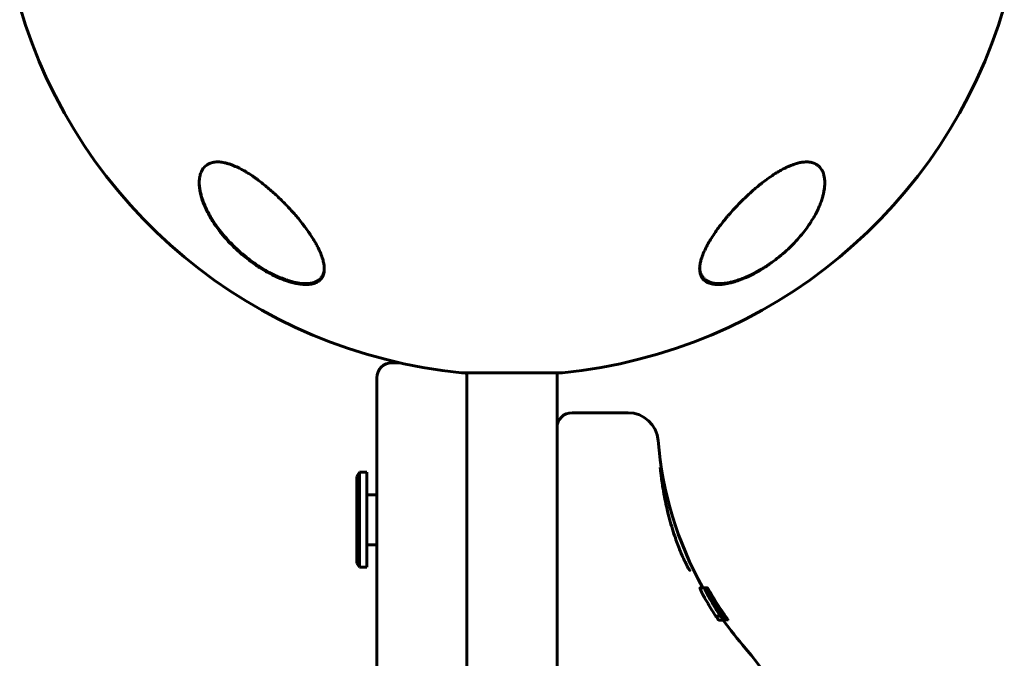
# Model space of a CAD drawing. Units: millimetres. Extents: x -3094 to 4565, y 0 to 4103.
# Drawn here: x -1025 to -828, y 2343 to 2471 of the extents above; entities that cross this region are included whole.
import ezdxf

# ---------------------------------------------------------------- set-up
doc = ezdxf.new("R2010")
doc.units = ezdxf.units.MM
doc.linetypes.add('K5LT_BASIC', pattern=[0])

msp = doc.modelspace()

# ---------------------------------------------------------------- linework, layer by layer
at = {"color": 150, "linetype": 'K5LT_BASIC', "lineweight": 60}
for p, q in [((-949.34, 2402.01), (-950.84, 2402.01)), ((-953.84, 1705.01), (-953.84, 2399.01)), ((-916.84, 2400), (-936.84, 2400)), ((-935.84, 2400), (-935.84, 2327.03)), ((-917.84, 2400), (-917.84, 2327.03)), ((-914.84, 2392.01), (-903.61, 2392.01)), ((-897.21, 2381.05), (-897.21, 2381.05)), ((-957.34, 2380.1), (-957.84, 2379.23)), ((-957.84, 2379.23), (-957.84, 2377.77)), ((-957.34, 2380.1), (-955.84, 2380.1)), ((-957.34, 2380.1), (-957.34, 2378.49)), ((-955.84, 2380.1), (-955.84, 2378.49)), ((-957.84, 2377.77), (-957.84, 2361.96)), ((-957.34, 2378.49), (-957.34, 2361.1)), ((-955.84, 2378.49), (-955.84, 2361.1)), ((-955.84, 2375.6), (-953.84, 2375.6)), ((-955.84, 2365.6), (-953.84, 2365.6)), ((-957.34, 2361.1), (-957.84, 2361.96)), ((-957.34, 2361.1), (-955.84, 2361.1)), ((-889.26, 2356.98), (-888.35, 2356.98)), ((-888.74, 2357), (-887.82, 2357)), ((-888.72, 2357.02), (-887.85, 2357.02)), ((-888.35, 2356.98), (-888.01, 2356.98)), ((-887.82, 2357), (-887.79, 2357)), ((-886.71, 2354.03), (-886.64, 2354.03)), ((-886.65, 2354.04), (-886.64, 2354.03)), ((-886.09, 2351.3), (-885.13, 2351.3)), ((-885.13, 2351.3), (-885.13, 2351.3)), ((-885, 2351.72), (-885, 2351.72)), ((-884.97, 2351.3), (-884.97, 2351.3)), ((-884.36, 2351.29), (-884.29, 2351.29)), ((-884.18, 2351.29), (-884.18, 2351.29)), ((-885.52, 2350.56), (-884.55, 2350.56)), ((-884.72, 2350.9), (-884.55, 2350.9)), ((-884.55, 2350.9), (-884.55, 2350.9)), ((-884.55, 2350.57), (-884.27, 2350.57)), ((-884.27, 2350.57), (-883.97, 2350.57)), ((-884.27, 2350.57), (-884.06, 2350.57)), ((-884.06, 2350.57), (-884.06, 2350.57)), ((-883.97, 2350.57), (-883.75, 2350.57)), ((-883.75, 2350.58), (-883.69, 2350.58)), ((-883.75, 2350.58), (-883.67, 2350.58))]:
    msp.add_line(p, q, dxfattribs=at)
for centre, radius, start, end in [((-926.84, 2502.01), 102.5, 196.3184, 264.3459), ((-926.84, 2502.01), 102.5, 275.6541, 343.6816), ((-950.84, 2399.01), 3, 90, 180), ((-936.84, 2401), 1, 264.3459, 270), ((-938.84, 2399.01), 3, 0, 19.3459), ((-916.84, 2401), 1, 270, 275.6541), ((-914.84, 2389.01), 3, 90, 180), ((-903.61, 2386.01), 6, 4.4307, 90), ((-826.17, 2392.01), 71.67, 184.4307, 209.2399), ((-826.17, 2392.01), 70.87, 209.7205, 215.5188), ((-826.12, 2391.86), 70.91, 211.5186, 214.8952), ((-826.15, 2391.92), 70.89, 211.7201, 214.9433), ((-826.16, 2391.97), 70.88, 211.7663, 214.9875), ((-826.17, 2392), 70.87, 211.7986, 215.0534), ((-826.17, 2392.01), 70.87, 211.8097, 215.0651), ((-826.17, 2392.01), 71.67, 215.3306, 221.1121), ((-917.84, 2312.01), 50, 7.1808, 41.1121)]:
    msp.add_arc(centre, radius, start, end, dxfattribs=at)
for points, knots in [([(-989.34, 2437.97), (-989.34, 2438.29), (-989.31, 2438.7), (-989.22, 2439.25), (-989.13, 2439.65), (-988.96, 2440.13), (-988.75, 2440.54), (-988.49, 2440.93), (-988.21, 2441.24), (-987.89, 2441.51), (-987.58, 2441.71), (-987.26, 2441.87), (-986.88, 2442.01), (-986.43, 2442.1), (-985.98, 2442.15), (-985.52, 2442.16), (-985.05, 2442.13), (-984.57, 2442.06), (-984.12, 2441.96), (-983.6, 2441.83), (-983.05, 2441.65), (-982.23, 2441.33), (-981.52, 2441), (-980.87, 2440.66), (-980.41, 2440.41), (-979.69, 2439.99), (-978.79, 2439.41), (-977.77, 2438.68), (-977.14, 2438.22), (-976.84, 2437.97)], [0, 0, 0, 0, 2.126779, 2.822502, 4.008427, 5.078907, 6.668941, 7.4749, 8.689587, 9.885601, 10.662263, 11.418458, 12.492582, 13.488481, 14.430997, 15.321304, 16.188215, 17.055752, 17.927438, 18.514463, 19.733275, 20.716929, 22.544918, 23.213025, 23.890064, 24.797123, 26.778025, 28.37841, 30, 30, 30, 30]), ([(-876.84, 2437.97), (-876.41, 2438.31), (-875.55, 2438.95), (-874.36, 2439.75), (-873.32, 2440.38), (-872.62, 2440.76), (-872.12, 2441.01), (-871.68, 2441.22), (-871.09, 2441.47), (-870.47, 2441.7), (-869.95, 2441.86), (-869.52, 2441.97), (-869.12, 2442.05), (-868.67, 2442.12), (-868.19, 2442.16), (-867.69, 2442.15), (-867.27, 2442.11), (-866.88, 2442.02), (-866.51, 2441.91), (-866.18, 2441.75), (-865.82, 2441.54), (-865.49, 2441.27), (-865.16, 2440.9), (-864.86, 2440.45), (-864.65, 2439.97), (-864.49, 2439.41), (-864.37, 2438.8), (-864.34, 2438.28), (-864.34, 2437.97)], [0, 0, 0, 0, 2.203694, 4.284033, 5.768937, 7.153128, 7.592206, 8.156638, 9.248944, 10.388398, 11.108834, 11.81173, 12.496031, 13.161954, 14.13685, 15.091506, 16.035402, 16.661514, 17.61066, 18.574204, 19.226135, 20.592344, 21.705486, 22.89531, 24.639329, 25.564386, 27.000119, 29, 29, 29, 29]), ([(-974.3, 2419.55), (-974.44, 2419.62), (-974.58, 2419.69), (-974.85, 2419.83), (-974.99, 2419.9), (-975.26, 2420.04), (-975.4, 2420.11), (-975.67, 2420.27), (-975.81, 2420.34), (-976.08, 2420.5), (-976.22, 2420.58), (-976.49, 2420.74), (-976.62, 2420.82), (-976.89, 2420.98), (-977.03, 2421.07), (-977.29, 2421.24), (-977.43, 2421.32), (-977.69, 2421.49), (-977.82, 2421.58), (-978.49, 2422.04), (-979.02, 2422.42), (-980.05, 2423.22), (-980.56, 2423.64), (-981.55, 2424.51), (-982.03, 2424.95), (-982.87, 2425.78), (-983.24, 2426.16), (-984, 2426.99), (-984.39, 2427.43), (-985.12, 2428.33), (-985.47, 2428.78), (-986.11, 2429.68), (-986.41, 2430.13), (-986.95, 2430.99), (-987.19, 2431.4), (-987.62, 2432.2), (-987.82, 2432.58), (-988.16, 2433.32), (-988.32, 2433.68), (-988.57, 2434.35), (-988.68, 2434.66), (-988.88, 2435.26), (-988.96, 2435.55), (-989.09, 2436.1), (-989.15, 2436.36), (-989.23, 2436.84), (-989.26, 2437.07), (-989.3, 2437.42), (-989.31, 2437.54), (-989.32, 2437.71), (-989.33, 2437.76), (-989.33, 2437.82), (-989.33, 2437.84), (-989.33, 2437.85), (-989.33, 2437.86), (-989.33, 2437.86), (-989.33, 2437.86), (-989.33, 2437.86), (-989.33, 2437.86), (-989.33, 2437.86), (-989.33, 2437.87), (-989.33, 2437.87), (-989.33, 2437.87), (-989.33, 2437.87), (-989.33, 2437.87), (-989.33, 2437.88), (-989.33, 2437.89), (-989.33, 2437.9), (-989.33, 2437.91), (-989.33, 2437.93), (-989.33, 2437.95), (-989.34, 2438.01), (-989.34, 2438.04), (-989.34, 2438.08), (-989.34, 2438.08), (-989.34, 2438.08)], [0, 0, 0, 0, 0.600397, 0.600397, 1.200794, 1.200794, 1.801191, 1.801191, 2.401588, 2.401588, 3.001985, 3.001985, 3.602382, 3.602382, 4.202779, 4.202779, 4.803176, 4.803176, 5.403573, 5.403573, 7.914679, 7.914679, 10.497611, 10.497611, 13.084255, 13.084255, 15.275865, 15.275865, 17.787894, 17.787894, 20.2853, 20.2853, 22.711791, 22.711791, 24.943755, 24.943755, 27.063547, 27.063547, 29.010186, 29.010186, 30.754569, 30.754569, 32.381248, 32.381248, 33.862087, 33.862087, 35.21488, 35.21488, 35.915764, 35.915764, 36.227343, 36.227343, 36.305238, 36.305238, 36.324712, 36.324712, 36.32958, 36.32958, 36.334448, 36.334448, 36.339317, 36.339317, 36.346282, 36.346282, 36.360013, 36.360013, 36.387378, 36.387378, 36.442057, 36.442057, 36.551317, 36.551317, 36.769637, 36.769637, 36.77458, 36.77458, 36.77458, 36.77458]), ([(-964.34, 2420.77), (-964.34, 2420.7), (-964.34, 2420.58), (-964.36, 2420.28), (-964.43, 2419.83), (-964.57, 2419.41), (-964.77, 2419.04), (-964.99, 2418.72), (-965.29, 2418.43), (-965.62, 2418.19), (-965.95, 2418.01), (-966.33, 2417.87), (-966.74, 2417.76), (-967.17, 2417.68), (-967.69, 2417.64), (-968.24, 2417.64), (-968.74, 2417.67), (-969.33, 2417.74), (-969.96, 2417.85), (-970.73, 2418.03), (-971.35, 2418.21), (-972.03, 2418.43), (-972.59, 2418.63), (-973.35, 2418.94), (-974.03, 2419.24), (-974.85, 2419.64), (-975.89, 2420.19), (-976.9, 2420.79), (-977.76, 2421.36), (-978.49, 2421.85), (-979.52, 2422.6), (-980.72, 2423.57), (-982.11, 2424.81), (-983.31, 2426.01), (-984.36, 2427.19), (-985.15, 2428.15), (-985.85, 2429.09), (-986.55, 2430.12), (-987.21, 2431.2), (-987.7, 2432.12), (-988.16, 2433.08), (-988.53, 2433.97), (-988.85, 2434.94), (-989.06, 2435.72), (-989.19, 2436.33), (-989.27, 2436.91), (-989.33, 2437.46), (-989.34, 2437.8), (-989.34, 2437.97)], [0, 0, 0, 0, 0.368939, 0.745314, 1.870422, 3.234892, 3.678664, 4.746201, 5.875947, 6.458074, 7.330002, 8.196495, 8.766369, 9.604733, 10.419628, 11.243231, 12.034853, 12.506436, 13.611388, 14.483363, 15.354887, 15.881924, 16.898513, 17.354693, 18.567397, 19.270683, 20.235992, 22.292385, 22.913111, 23.467305, 25.050053, 26.917422, 28.405321, 31.098515, 32.572266, 33.841303, 35.484058, 36.807144, 38.432363, 40.31803, 40.930967, 42.712419, 44.350575, 45.362819, 46.332553, 47.253251, 48.138951, 49, 49, 49, 49]), ([(-976.84, 2437.97), (-976.51, 2437.72), (-975.87, 2437.2), (-974.93, 2436.4), (-974, 2435.56), (-973.1, 2434.7), (-972.22, 2433.82), (-971.35, 2432.91), (-970.52, 2431.99), (-969.71, 2431.05), (-968.94, 2430.11), (-968.21, 2429.15), (-967.61, 2428.33), (-967.09, 2427.56), (-966.64, 2426.87), (-966.19, 2426.11), (-965.75, 2425.33), (-965.43, 2424.69), (-965.06, 2423.88), (-964.74, 2423.04), (-964.48, 2422.1), (-964.36, 2421.37), (-964.34, 2420.95), (-964.34, 2420.77)], [0, 0, 0, 0, 1.130981, 2.270821, 3.424451, 4.593881, 5.775686, 6.975503, 8.190482, 9.421234, 10.658917, 11.894871, 13.18682, 13.924519, 14.967579, 15.988064, 16.986249, 18.208116, 18.691371, 20.45478, 21.863958, 23.018331, 24, 24, 24, 24]), ([(-889.34, 2420.77), (-889.34, 2420.99), (-889.31, 2421.37), (-889.21, 2422.01), (-889.01, 2422.8), (-888.63, 2423.86), (-888.14, 2424.91), (-887.58, 2425.95), (-886.99, 2426.96), (-886.29, 2428.01), (-885.5, 2429.11), (-884.74, 2430.1), (-884.04, 2430.96), (-883.3, 2431.82), (-882.66, 2432.54), (-881.86, 2433.4), (-881.18, 2434.1), (-880.35, 2434.92), (-879.5, 2435.72), (-878.63, 2436.5), (-877.74, 2437.25), (-877.14, 2437.74), (-876.84, 2437.97)], [0, 0, 0, 0, 1.100485, 1.850274, 3.00742, 4.621816, 6.373477, 7.297526, 8.755858, 10.293673, 11.343706, 12.949232, 14.03341, 14.577824, 16.206625, 16.745816, 17.818377, 18.878556, 19.92833, 20.963769, 21.987311, 23, 23, 23, 23]), ([(-864.34, 2437.94), (-864.34, 2437.89), (-864.34, 2437.83), (-864.34, 2437.7), (-864.35, 2437.64), (-864.35, 2437.5), (-864.36, 2437.43), (-864.37, 2437.23), (-864.39, 2437.09), (-864.43, 2436.74), (-864.46, 2436.52), (-864.54, 2436.07), (-864.59, 2435.84), (-864.72, 2435.34), (-864.79, 2435.08), (-864.96, 2434.53), (-865.06, 2434.24), (-865.29, 2433.63), (-865.42, 2433.31), (-865.72, 2432.63), (-865.89, 2432.28), (-866.27, 2431.55), (-866.48, 2431.16), (-866.96, 2430.38), (-867.22, 2429.97), (-867.78, 2429.14), (-868.09, 2428.71), (-868.77, 2427.84), (-869.13, 2427.4), (-869.9, 2426.52), (-870.31, 2426.08), (-871.13, 2425.24), (-871.55, 2424.84), (-872.46, 2424.01), (-872.95, 2423.59), (-873.95, 2422.78), (-874.46, 2422.39), (-875.19, 2421.88), (-875.39, 2421.74), (-875.9, 2421.39), (-876.22, 2421.19), (-876.85, 2420.79), (-877.17, 2420.6), (-877.57, 2420.38), (-877.64, 2420.33), (-877.8, 2420.24), (-877.88, 2420.2), (-878.04, 2420.11), (-878.12, 2420.07), (-878.24, 2420.01), (-878.27, 2419.99), (-878.34, 2419.96), (-878.37, 2419.94), (-878.42, 2419.91), (-878.45, 2419.9), (-878.5, 2419.87), (-878.52, 2419.86), (-878.57, 2419.84), (-878.59, 2419.82), (-878.64, 2419.8), (-878.66, 2419.79), (-878.71, 2419.76), (-878.73, 2419.75), (-878.78, 2419.73), (-878.81, 2419.72), (-878.86, 2419.69), (-878.88, 2419.68), (-878.94, 2419.65), (-878.98, 2419.63), (-879.05, 2419.59), (-879.09, 2419.58), (-879.17, 2419.54), (-879.2, 2419.52), (-879.28, 2419.49), (-879.31, 2419.47), (-879.45, 2419.4), (-879.56, 2419.36), (-879.76, 2419.26), (-879.86, 2419.22), (-880.07, 2419.13), (-880.17, 2419.09), (-880.61, 2418.9), (-880.95, 2418.77), (-881.66, 2418.52), (-882.04, 2418.4), (-882.65, 2418.22), (-882.9, 2418.16), (-883.44, 2418.04), (-883.73, 2417.98), (-884.26, 2417.9), (-884.5, 2417.87), (-884.96, 2417.83), (-885.18, 2417.82), (-885.59, 2417.82), (-885.77, 2417.83), (-886.12, 2417.85), (-886.28, 2417.87), (-886.58, 2417.91), (-886.72, 2417.94), (-886.99, 2418.01), (-887.12, 2418.05), (-887.36, 2418.13), (-887.47, 2418.17), (-887.67, 2418.26), (-887.77, 2418.31), (-887.95, 2418.42), (-888.03, 2418.47), (-888.19, 2418.58), (-888.26, 2418.64), (-888.4, 2418.76), (-888.47, 2418.82), (-888.59, 2418.95), (-888.65, 2419.02), (-888.75, 2419.16), (-888.8, 2419.23), (-888.9, 2419.38), (-888.94, 2419.45), (-889, 2419.57), (-889.02, 2419.61), (-889.04, 2419.65)], [0.122669, 0.122669, 0.122669, 0.122669, 0.450186, 0.450186, 0.837725, 0.837725, 1.225123, 1.225123, 1.999351, 1.999351, 3.176284, 3.176284, 4.448554, 4.448554, 5.839984, 5.839984, 7.379918, 7.379918, 9.055618, 9.055618, 10.876931, 10.876931, 12.858846, 12.858846, 14.966962, 14.966962, 17.193133, 17.193133, 19.531004, 19.531004, 21.888756, 21.888756, 24.119541, 24.119541, 26.57743, 26.57743, 28.914545, 28.914545, 29.813732, 29.813732, 31.168, 31.168, 32.522269, 32.522269, 32.851843, 32.851843, 33.181417, 33.181417, 33.510991, 33.510991, 33.664616, 33.664616, 33.779512, 33.779512, 33.894407, 33.894407, 33.990865, 33.990865, 34.087323, 34.087323, 34.183781, 34.183781, 34.283326, 34.283326, 34.382872, 34.382872, 34.482417, 34.482417, 34.635884, 34.635884, 34.789352, 34.789352, 34.942819, 34.942819, 35.096286, 35.096286, 35.514461, 35.514461, 35.932635, 35.932635, 36.350809, 36.350809, 37.738721, 37.738721, 39.274021, 39.274021, 40.327255, 40.327255, 41.607798, 41.607798, 42.729552, 42.729552, 43.780007, 43.780007, 44.740177, 44.740177, 45.616266, 45.616266, 46.46368, 46.46368, 47.26168, 47.26168, 48.016849, 48.016849, 48.732084, 48.732084, 49.418108, 49.418108, 50.089451, 50.089451, 50.739608, 50.739608, 51.385599, 51.385599, 52.028628, 52.028628, 52.670553, 52.670553, 53, 53, 53, 53]), ([(-864.34, 2437.97), (-864.34, 2437.86), (-864.34, 2437.63), (-864.37, 2437.16), (-864.48, 2436.3), (-864.66, 2435.52), (-864.82, 2434.99)], [0, 0, 0, 0, 0.892469, 1.650572, 3.390936, 7, 7, 7, 7]), ([(-871.95, 2424.47), (-872.36, 2424.1), (-873.2, 2423.36), (-874.54, 2422.31), (-875.92, 2421.34), (-877.2, 2420.53), (-878.57, 2419.76), (-879.78, 2419.17), (-881.01, 2418.66), (-881.79, 2418.38), (-882.57, 2418.13), (-883.27, 2417.94), (-884.05, 2417.78), (-884.78, 2417.68), (-885.4, 2417.64), (-885.98, 2417.64), (-886.4, 2417.67), (-886.8, 2417.73), (-887.19, 2417.82), (-887.57, 2417.95), (-887.88, 2418.09), (-888.18, 2418.27), (-888.47, 2418.5), (-888.84, 2418.9), (-889.11, 2419.39), (-889.28, 2419.97), (-889.33, 2420.41), (-889.34, 2420.68), (-889.34, 2420.77)], [0, 0, 0, 0, 1.878446, 3.722628, 5.538776, 7.304229, 8.585157, 10.572611, 11.67695, 13.01672, 13.431999, 14.529129, 15.645798, 16.457177, 17.507863, 18.306833, 19.08528, 19.553074, 20.355355, 21.222699, 21.892726, 22.409455, 23.446897, 24.329544, 26.189628, 27.332083, 28.447367, 29, 29, 29, 29]), ([(-964.34, 2420.9), (-964.34, 2420.88), (-964.34, 2420.86), (-964.34, 2420.81), (-964.34, 2420.79), (-964.35, 2420.75), (-964.35, 2420.74), (-964.35, 2420.71), (-964.35, 2420.7), (-964.35, 2420.66), (-964.36, 2420.63), (-964.36, 2420.56), (-964.37, 2420.5), (-964.39, 2420.35), (-964.41, 2420.26), (-964.45, 2420.07), (-964.47, 2419.98), (-964.53, 2419.8), (-964.56, 2419.72), (-964.63, 2419.55), (-964.67, 2419.47), (-964.75, 2419.32), (-964.79, 2419.25), (-964.89, 2419.11), (-964.94, 2419.04), (-965.04, 2418.91), (-965.1, 2418.85), (-965.22, 2418.73), (-965.28, 2418.67), (-965.42, 2418.56), (-965.49, 2418.51), (-965.64, 2418.41), (-965.72, 2418.36), (-965.89, 2418.26), (-965.98, 2418.22), (-966.18, 2418.13), (-966.28, 2418.1), (-966.5, 2418.02), (-966.61, 2417.99), (-966.86, 2417.93), (-966.99, 2417.91), (-967.26, 2417.87), (-967.41, 2417.85), (-967.73, 2417.83), (-967.9, 2417.82), (-968.25, 2417.82), (-968.44, 2417.83), (-968.84, 2417.86), (-969.05, 2417.88), (-969.51, 2417.94), (-969.75, 2417.98), (-970.28, 2418.09), (-970.56, 2418.16), (-971.15, 2418.32), (-971.46, 2418.41), (-971.86, 2418.54), (-971.93, 2418.57), (-972.35, 2418.71), (-972.69, 2418.85), (-973.46, 2419.16), (-973.89, 2419.35), (-974.3, 2419.55)], [0.498278, 0.498278, 0.498278, 0.498278, 0.751048, 0.751048, 1.013442, 1.013442, 1.162443, 1.162443, 1.311445, 1.311445, 1.609302, 1.609302, 2.204725, 2.204725, 3.35859, 3.35859, 4.483513, 4.483513, 5.574636, 5.574636, 6.634135, 6.634135, 7.666224, 7.666224, 8.691049, 8.691049, 9.708189, 9.708189, 10.718277, 10.718277, 11.754662, 11.754662, 12.825202, 12.825202, 13.932469, 13.932469, 15.085662, 15.085662, 16.288602, 16.288602, 17.553262, 17.553262, 18.897507, 18.897507, 20.330553, 20.330553, 21.83116, 21.83116, 23.467275, 23.467275, 25.276155, 25.276155, 27.221296, 27.221296, 29.384849, 29.384849, 29.877965, 29.877965, 32.211644, 32.211644, 35, 35, 35, 35]), ([(-889.04, 2419.65), (-889.07, 2419.73), (-889.11, 2419.82), (-889.17, 2419.99), (-889.19, 2420.08), (-889.24, 2420.27), (-889.26, 2420.36), (-889.28, 2420.47), (-889.28, 2420.49), (-889.29, 2420.51), (-889.29, 2420.53), (-889.29, 2420.55), (-889.29, 2420.56), (-889.3, 2420.58), (-889.3, 2420.59), (-889.3, 2420.61), (-889.3, 2420.62), (-889.31, 2420.64), (-889.31, 2420.65), (-889.31, 2420.67), (-889.31, 2420.67), (-889.31, 2420.69), (-889.31, 2420.7), (-889.31, 2420.71), (-889.31, 2420.72), (-889.32, 2420.73), (-889.32, 2420.73), (-889.32, 2420.75), (-889.32, 2420.75), (-889.32, 2420.76), (-889.32, 2420.77), (-889.32, 2420.78), (-889.32, 2420.78), (-889.32, 2420.79), (-889.32, 2420.79), (-889.32, 2420.8), (-889.32, 2420.8), (-889.32, 2420.81), (-889.32, 2420.82), (-889.32, 2420.84), (-889.33, 2420.85), (-889.33, 2420.89), (-889.33, 2420.92), (-889.33, 2420.96), (-889.33, 2420.97), (-889.33, 2420.98)], [0, 0, 0, 0, 4.991101, 4.991101, 10.117332, 10.117332, 15.420362, 15.420362, 16.147603, 16.147603, 16.819162, 16.819162, 17.42967, 17.42967, 17.984677, 17.984677, 18.48923, 18.48923, 18.947913, 18.947913, 19.364899, 19.364899, 19.743976, 19.743976, 20.088592, 20.088592, 20.401879, 20.401879, 20.686686, 20.686686, 20.945601, 20.945601, 21.204516, 21.204516, 21.378139, 21.378139, 21.551763, 21.551763, 21.898326, 21.898326, 22.590085, 22.590085, 23.97087, 23.97087, 24.452285, 24.452285, 24.452285, 24.452285]), ([(-891.31, 2360.5), (-891.32, 2360.51), (-891.33, 2360.52), (-891.35, 2360.55), (-891.37, 2360.58), (-891.41, 2360.64), (-891.44, 2360.68), (-891.49, 2360.76), (-891.52, 2360.8), (-891.58, 2360.92), (-891.63, 2360.99), (-891.72, 2361.15), (-891.76, 2361.23), (-891.88, 2361.45), (-891.97, 2361.61), (-892.14, 2361.97), (-892.24, 2362.16), (-892.45, 2362.6), (-892.57, 2362.86), (-892.9, 2363.59), (-893.12, 2364.11), (-893.67, 2365.47), (-894, 2366.37), (-894.74, 2368.56), (-895.14, 2369.89), (-895.84, 2372.59), (-896.13, 2373.94), (-896.51, 2375.93), (-896.64, 2376.63), (-896.82, 2377.79), (-896.89, 2378.28), (-896.98, 2378.95), (-897.01, 2379.16), (-897.04, 2379.43), (-897.05, 2379.5), (-897.07, 2379.65), (-897.08, 2379.74), (-897.1, 2379.85), (-897.1, 2379.87), (-897.1, 2379.91), (-897.1, 2379.93), (-897.12, 2380.09), (-897.14, 2380.22), (-897.16, 2380.45), (-897.17, 2380.54), (-897.18, 2380.69), (-897.19, 2380.75), (-897.2, 2380.84), (-897.2, 2380.88), (-897.2, 2380.93), (-897.21, 2380.95), (-897.21, 2380.99), (-897.21, 2381), (-897.21, 2381.03), (-897.21, 2381.04), (-897.21, 2381.05), (-897.21, 2381.05), (-897.21, 2381.05), (-897.21, 2381.05), (-897.21, 2381.05)], [0, 0, 0, 0, 0.212211, 0.212211, 0.461476, 0.461476, 0.749824, 0.749824, 0.990183, 0.990183, 1.366135, 1.366135, 1.677119, 1.677119, 2.22388, 2.22388, 2.789309, 2.789309, 3.418248, 3.418248, 4.52061, 4.52061, 6.128959, 6.128959, 8.242663, 8.242663, 10.381346, 10.381346, 11.651194, 11.651194, 12.696928, 12.696928, 13.243876, 13.243876, 13.436607, 13.436607, 13.702477, 13.702477, 13.768944, 13.768944, 13.835411, 13.835411, 14.310294, 14.310294, 14.73694, 14.73694, 15.064253, 15.064253, 15.308027, 15.308027, 15.503885, 15.503885, 15.669031, 15.669031, 15.833548, 15.833548, 15.967819, 15.967819, 16, 16, 16, 16]), ([(-891.31, 2360.5), (-891.31, 2360.49), (-891.3, 2360.49), (-891.3, 2360.49), (-891.3, 2360.49), (-891.3, 2360.49)], [0, 0, 0, 0, 4.8, 4.8, 6.117472, 6.117472, 6.117472, 6.117472]), ([(-889.26, 2356.98), (-889.28, 2356.98), (-889.28, 2356.95), (-889.26, 2356.87), (-889.23, 2356.77), (-889.18, 2356.64), (-889.11, 2356.47), (-889.05, 2356.34), (-889.03, 2356.32)], [0, 0, 0, 0, 2.783345, 4.384947, 5.254175, 6.575595, 8.58971, 9, 9, 9, 9]), ([(-888.74, 2357), (-888.74, 2357), (-888.74, 2356.99), (-888.74, 2356.98), (-888.73, 2356.98)], [0, 0, 0, 0, 3.755309, 5, 5, 5, 5]), ([(-888.35, 2356.98), (-888.36, 2356.98), (-888.37, 2356.96), (-888.36, 2356.89), (-888.33, 2356.8), (-888.29, 2356.68), (-888.21, 2356.51), (-888.15, 2356.39), (-888.12, 2356.32)], [0, 0, 0, 0, 2.283433, 3.980582, 4.811768, 6.643672, 7.745097, 9, 9, 9, 9]), ([(-887.89, 2356.34), (-887.94, 2356.42), (-888.03, 2356.56), (-888.14, 2356.72), (-888.22, 2356.84), (-888.3, 2356.95), (-888.34, 2356.98), (-888.35, 2356.98)], [0, 0, 0, 0, 1.480598, 2.905287, 4.032124, 5.513315, 8, 8, 8, 8]), ([(-888.01, 2356.98), (-888.02, 2356.98), (-888.02, 2356.94), (-887.97, 2356.82), (-887.92, 2356.69), (-887.84, 2356.53), (-887.74, 2356.31), (-887.65, 2356.14), (-887.6, 2356.05)], [0, 0, 0, 0, 2.665491, 3.924881, 5.185291, 6.413042, 7.703963, 9, 9, 9, 9]), ([(-887.37, 2356.03), (-887.44, 2356.14), (-887.54, 2356.31), (-887.67, 2356.5), (-887.76, 2356.65), (-887.84, 2356.77), (-887.94, 2356.91), (-887.99, 2356.97), (-888, 2356.98), (-888.01, 2356.98)], [0, 0, 0, 0, 1.593388, 2.83619, 3.855725, 4.999879, 6.481877, 9.147441, 10, 10, 10, 10]), ([(-887.82, 2357), (-887.82, 2357), (-887.82, 2356.99), (-887.8, 2356.95), (-887.77, 2356.88), (-887.73, 2356.79), (-887.66, 2356.67), (-887.6, 2356.54), (-887.56, 2356.47)], [0, 0, 0, 0, 2.015071, 3.327298, 4.937854, 6.080425, 7.454638, 9, 9, 9, 9]), ([(-887.43, 2356.35), (-887.48, 2356.43), (-887.56, 2356.57), (-887.65, 2356.73), (-887.72, 2356.84), (-887.78, 2356.93), (-887.81, 2356.99), (-887.82, 2357), (-887.82, 2357)], [0, 0, 0, 0, 1.772774, 3.119076, 4.500352, 5.843713, 7.562744, 9, 9, 9, 9]), ([(-887.79, 2357), (-887.79, 2357), (-887.78, 2356.99), (-887.76, 2356.94), (-887.71, 2356.85), (-887.64, 2356.73), (-887.55, 2356.57), (-887.47, 2356.43), (-887.43, 2356.35)], [0, 0, 0, 0, 1.539026, 2.93583, 4.304713, 5.780199, 7.387688, 9, 9, 9, 9]), ([(-887.72, 2356.87), (-887.73, 2356.91), (-887.77, 2356.96), (-887.79, 2356.99), (-887.79, 2357), (-887.79, 2357)], [0, 0, 0, 0, 2.19101, 4.553921, 6, 6, 6, 6]), ([(-889.03, 2356.32), (-889, 2356.24), (-888.91, 2356.06), (-888.78, 2355.8), (-888.64, 2355.53), (-888.53, 2355.32), (-888.36, 2355.02), (-888.25, 2354.81), (-888.16, 2354.67)], [0, 0, 0, 0, 1.886672, 3.714296, 4.679357, 6.149098, 6.992139, 9, 9, 9, 9]), ([(-888.12, 2356.32), (-888.08, 2356.23), (-888, 2356.08), (-887.9, 2355.87), (-887.81, 2355.7), (-887.72, 2355.53), (-887.62, 2355.34), (-887.46, 2355.06), (-887.34, 2354.84), (-887.24, 2354.67)], [0, 0, 0, 0, 2.188163, 3.659694, 4.068264, 5.483818, 6.653388, 7.265706, 10, 10, 10, 10]), ([(-886.95, 2354.8), (-887.02, 2354.92), (-887.13, 2355.1), (-887.28, 2355.35), (-887.37, 2355.5), (-887.48, 2355.67), (-887.59, 2355.85), (-887.72, 2356.06), (-887.82, 2356.22), (-887.87, 2356.31), (-887.89, 2356.34)], [0, 0, 0, 0, 2.138583, 3.226351, 4.530182, 5.09461, 6.628002, 8.432639, 10.092281, 11, 11, 11, 11]), ([(-887.6, 2356.05), (-887.55, 2355.94), (-887.42, 2355.7), (-887.23, 2355.35), (-887.05, 2355.02), (-886.89, 2354.75), (-886.65, 2354.33), (-886.44, 2353.99), (-886.31, 2353.78)], [0, 0, 0, 0, 1.784271, 3.83475, 4.654424, 5.580558, 6.889858, 9, 9, 9, 9]), ([(-887.56, 2356.47), (-887.52, 2356.41), (-887.47, 2356.32), (-887.37, 2356.14), (-887.26, 2355.95), (-887.14, 2355.73), (-887.01, 2355.51), (-886.9, 2355.33), (-886.79, 2355.14), (-886.69, 2354.97), (-886.61, 2354.85), (-886.57, 2354.79)], [0, 0, 0, 0, 1.898177, 2.840831, 4.692501, 6.168402, 7.387523, 8.953271, 9.73085, 10.848542, 12, 12, 12, 12]), ([(-887.44, 2355.29), (-887.46, 2355.32), (-887.48, 2355.36), (-887.51, 2355.42), (-887.52, 2355.46), (-887.54, 2355.49), (-887.54, 2355.51), (-887.53, 2355.51), (-887.53, 2355.51)], [0, 0, 0, 0, 1.95174, 3.187479, 4.382731, 6.098873, 8.340284, 9, 9, 9, 9]), ([(-887.53, 2355.51), (-887.53, 2355.51), (-887.52, 2355.5), (-887.49, 2355.47), (-887.45, 2355.42), (-887.39, 2355.34), (-887.36, 2355.28), (-887.36, 2355.28)], [0, 0, 0, 0, 2.104658, 3.416639, 5.646841, 7.714361, 8, 8, 8, 8]), ([(-887.11, 2354.68), (-887.15, 2354.75), (-887.2, 2354.84), (-887.27, 2354.96), (-887.31, 2355.04), (-887.37, 2355.14), (-887.41, 2355.22), (-887.43, 2355.27), (-887.44, 2355.29)], [0, 0, 0, 0, 2.782061, 3.54981, 4.862417, 6.061486, 7.966404, 9, 9, 9, 9]), ([(-885.96, 2353.78), (-886.08, 2353.96), (-886.24, 2354.21), (-886.45, 2354.54), (-886.59, 2354.77), (-886.73, 2355), (-886.86, 2355.2), (-886.98, 2355.41), (-887.16, 2355.7), (-887.29, 2355.9), (-887.37, 2356.03)], [0, 0, 0, 0, 2.212423, 3.100496, 4.193997, 5.124573, 6.233763, 7.153389, 8.241119, 11, 11, 11, 11]), ([(-887.36, 2355.28), (-887.34, 2355.25), (-887.31, 2355.21), (-887.27, 2355.14), (-887.22, 2355.06), (-887.15, 2354.94), (-887.08, 2354.83), (-887.04, 2354.76)], [0, 0, 0, 0, 1.441662, 2.484698, 3.697983, 4.823924, 8, 8, 8, 8]), ([(-887.13, 2355.45), (-887.14, 2355.45), (-887.14, 2355.43), (-887.1, 2355.34), (-887.04, 2355.23), (-886.98, 2355.11), (-886.93, 2355.01), (-886.91, 2354.97)], [0, 0, 0, 0, 2.754557, 4.22975, 5.54706, 7.115143, 8, 8, 8, 8]), ([(-886.79, 2354.97), (-886.83, 2355.03), (-886.9, 2355.13), (-886.97, 2355.25), (-887.04, 2355.34), (-887.1, 2355.43), (-887.13, 2355.45), (-887.13, 2355.45)], [0, 0, 0, 0, 1.453031, 2.729704, 3.828557, 5.268636, 8, 8, 8, 8]), ([(-886.45, 2354.65), (-886.5, 2354.74), (-886.59, 2354.89), (-886.7, 2355.07), (-886.77, 2355.18), (-886.81, 2355.25), (-886.84, 2355.3), (-886.86, 2355.34), (-886.89, 2355.39), (-886.92, 2355.44), (-886.94, 2355.48), (-886.96, 2355.51), (-886.96, 2355.51), (-886.96, 2355.51)], [0, 0, 0, 0, 2.555989, 4.179085, 5.441471, 6.109417, 6.672478, 7.365765, 8.047046, 9.227686, 10.375985, 11.824838, 14, 14, 14, 14]), ([(-886.96, 2355.51), (-886.96, 2355.51), (-886.95, 2355.51), (-886.92, 2355.47), (-886.9, 2355.43), (-886.87, 2355.39), (-886.84, 2355.34), (-886.81, 2355.29), (-886.76, 2355.2), (-886.69, 2355.1), (-886.61, 2354.97), (-886.53, 2354.83), (-886.46, 2354.72), (-886.42, 2354.65)], [0, 0, 0, 0, 2.569323, 3.978009, 4.79202, 6.013873, 6.565808, 7.482479, 8.205291, 10.08217, 10.806848, 12.056387, 14, 14, 14, 14]), ([(-886.4, 2354.65), (-886.44, 2354.71), (-886.5, 2354.81), (-886.59, 2354.96), (-886.66, 2355.07), (-886.71, 2355.16), (-886.75, 2355.23), (-886.81, 2355.32), (-886.86, 2355.41), (-886.9, 2355.47), (-886.91, 2355.5), (-886.92, 2355.51), (-886.92, 2355.51), (-886.92, 2355.51)], [0, 0, 0, 0, 1.780494, 2.794692, 4.668526, 5.294396, 6.257932, 7.192252, 9.639569, 10.96138, 12.288501, 13.303959, 14, 14, 14, 14]), ([(-886.92, 2355.51), (-886.92, 2355.51), (-886.91, 2355.5), (-886.89, 2355.47), (-886.87, 2355.43), (-886.84, 2355.38), (-886.79, 2355.3), (-886.74, 2355.22), (-886.69, 2355.13), (-886.63, 2355.04), (-886.57, 2354.94), (-886.49, 2354.81), (-886.43, 2354.71), (-886.39, 2354.65)], [0, 0, 0, 0, 1.947601, 2.877528, 4.009395, 5.272316, 6.630874, 7.817819, 8.949355, 10.0331, 11.13079, 12.155648, 14, 14, 14, 14]), ([(-886.09, 2351.3), (-886.63, 2352.13), (-887.33, 2353.25), (-888, 2354.39), (-888.16, 2354.67)], [0, 0, 0, 0, 0.6505864, 0.8608689, 0.8608689, 0.8608689, 0.8608689]), ([(-887.24, 2354.67), (-887.07, 2354.39), (-886.74, 2353.82), (-886.22, 2352.98), (-885.68, 2352.14), (-885.32, 2351.58), (-885.13, 2351.3)], [0, 0, 0, 0, 0.1945347, 0.3890694, 0.5880058, 0.7869423, 0.7869423, 0.7869423, 0.7869423]), ([(-884.97, 2351.3), (-884.99, 2351.32), (-885.03, 2351.37), (-885.11, 2351.5), (-885.27, 2351.74), (-885.58, 2352.21), (-886.03, 2352.92), (-886.57, 2353.79), (-886.93, 2354.38), (-887.11, 2354.68)], [0, 0, 0, 0, 0.0161497, 0.0403743, 0.0888236, 0.185722, 0.3795188, 0.5854789, 0.791439, 0.791439, 0.791439, 0.791439]), ([(-887.04, 2354.76), (-887.01, 2354.71), (-886.97, 2354.65), (-886.91, 2354.55), (-886.87, 2354.47), (-886.83, 2354.4), (-886.78, 2354.32), (-886.76, 2354.26), (-886.74, 2354.23)], [0, 0, 0, 0, 1.904028, 2.955811, 4.554384, 5.555, 6.704236, 9, 9, 9, 9]), ([(-886.01, 2353.19), (-886.06, 2353.28), (-886.16, 2353.46), (-886.31, 2353.72), (-886.43, 2353.93), (-886.54, 2354.11), (-886.64, 2354.28), (-886.78, 2354.52), (-886.88, 2354.68), (-886.95, 2354.8)], [0, 0, 0, 0, 2.274419, 4.429936, 5.27157, 6.20486, 7.534452, 8.104599, 10, 10, 10, 10]), ([(-886.91, 2354.97), (-886.88, 2354.93), (-886.83, 2354.82), (-886.74, 2354.68), (-886.66, 2354.54), (-886.6, 2354.42), (-886.53, 2354.31), (-886.46, 2354.19), (-886.35, 2354.02), (-886.27, 2353.88), (-886.21, 2353.79)], [0, 0, 0, 0, 1.806914, 3.748858, 4.765107, 5.797143, 6.824081, 7.791292, 8.70436, 11, 11, 11, 11]), ([(-886.03, 2353.79), (-886.09, 2353.88), (-886.18, 2354.02), (-886.32, 2354.23), (-886.4, 2354.37), (-886.47, 2354.48), (-886.52, 2354.56), (-886.58, 2354.65), (-886.68, 2354.8), (-886.74, 2354.9), (-886.79, 2354.97)], [0, 0, 0, 0, 2.196434, 3.379776, 5.141547, 5.622222, 6.365133, 7.307177, 8.368066, 11, 11, 11, 11]), ([(-886.74, 2354.23), (-886.72, 2354.2), (-886.71, 2354.17), (-886.69, 2354.13), (-886.66, 2354.08), (-886.65, 2354.06), (-886.65, 2354.04)], [0, 0, 0, 0, 1.937608, 2.756924, 3.716183, 7, 7, 7, 7]), ([(-886.64, 2354.03), (-886.64, 2354.01), (-886.63, 2353.99), (-886.6, 2353.93), (-886.58, 2353.87), (-886.53, 2353.79), (-886.49, 2353.71), (-886.47, 2353.68)], [0, 0, 0, 0, 2.810673, 3.613837, 4.736366, 6.516041, 8, 8, 8, 8]), ([(-886.47, 2353.68), (-886.46, 2353.65), (-886.43, 2353.6), (-886.4, 2353.55), (-886.38, 2353.52)], [0, 0, 0, 0, 2.391296, 5, 5, 5, 5]), ([(-886.38, 2353.52), (-886.36, 2353.48), (-886.32, 2353.42), (-886.28, 2353.35), (-886.26, 2353.32)], [0, 0, 0, 0, 2.6137, 5, 5, 5, 5]), ([(-886.31, 2353.78), (-886.23, 2353.65), (-886.12, 2353.48), (-885.97, 2353.24), (-885.84, 2353.04), (-885.65, 2352.75), (-885.48, 2352.51), (-885.32, 2352.27), (-885.15, 2352.04), (-884.96, 2351.77), (-884.82, 2351.59), (-884.76, 2351.51)], [0, 0, 0, 0, 1.64546, 2.186789, 3.258181, 4.312726, 6.193493, 6.853878, 8.126112, 10.157216, 12, 12, 12, 12]), ([(-886.26, 2353.32), (-886.23, 2353.28), (-886.2, 2353.23), (-886.15, 2353.14), (-886.11, 2353.1), (-886.1, 2353.07)], [0, 0, 0, 0, 2.424805, 3.737988, 6, 6, 6, 6]), ([(-886.21, 2353.79), (-886.16, 2353.71), (-886.07, 2353.57), (-885.96, 2353.4), (-885.87, 2353.27), (-885.8, 2353.16), (-885.73, 2353.06), (-885.66, 2352.95), (-885.59, 2352.84), (-885.5, 2352.72), (-885.45, 2352.64), (-885.42, 2352.6)], [0, 0, 0, 0, 1.938422, 3.573722, 4.526992, 5.523248, 6.566544, 7.613757, 8.921912, 10.132041, 12, 12, 12, 12]), ([(-885.29, 2352.6), (-885.34, 2352.68), (-885.41, 2352.79), (-885.51, 2352.95), (-885.57, 2353.06), (-885.68, 2353.23), (-885.84, 2353.48), (-885.97, 2353.69), (-886.03, 2353.79)], [0, 0, 0, 0, 2.5755, 3.222093, 4.003173, 5.059043, 7.039796, 9, 9, 9, 9]), ([(-884.5, 2351.51), (-884.57, 2351.61), (-884.73, 2351.87), (-884.98, 2352.25), (-885.21, 2352.61), (-885.4, 2352.9), (-885.65, 2353.29), (-885.84, 2353.59), (-885.96, 2353.78)], [0, 0, 0, 0, 1.761171, 3.977151, 4.917649, 6.009317, 7.134834, 9, 9, 9, 9]), ([(-886.09, 2351.3), (-886.06, 2351.25), (-886.02, 2351.19), (-885.97, 2351.13), (-885.94, 2351.08), (-885.9, 2351.02), (-885.84, 2350.94), (-885.79, 2350.86), (-885.71, 2350.76), (-885.63, 2350.66), (-885.56, 2350.58), (-885.53, 2350.56), (-885.52, 2350.56)], [0, 0, 0, 0, 1.165614, 1.617843, 1.99434, 2.620995, 3.52362, 4.564532, 5.670846, 7.829575, 10.344456, 13, 13, 13, 13]), ([(-886.01, 2352.94), (-885.75, 2352.57), (-885.28, 2351.89), (-884.78, 2351.21), (-884.55, 2350.9)], [0, 0, 0, 0, 2.708208, 5, 5, 5, 5]), ([(-885.42, 2352.6), (-885.38, 2352.54), (-885.3, 2352.43), (-885.2, 2352.3), (-885.12, 2352.2), (-885.06, 2352.13), (-885.03, 2352.11), (-885.03, 2352.11)], [0, 0, 0, 0, 1.455259, 2.80404, 4.188995, 5.767526, 8, 8, 8, 8]), ([(-885.03, 2352.11), (-885.02, 2352.11), (-885.02, 2352.12), (-885.04, 2352.17), (-885.07, 2352.22), (-885.1, 2352.29), (-885.15, 2352.37), (-885.21, 2352.47), (-885.26, 2352.56), (-885.29, 2352.6)], [0, 0, 0, 0, 2.186276, 3.774448, 5.02267, 6.313061, 7.333737, 8.923271, 10, 10, 10, 10]), ([(-885.13, 2351.3), (-885.1, 2351.26), (-885.06, 2351.19), (-885, 2351.11), (-884.94, 2351.02), (-884.88, 2350.94), (-884.8, 2350.83), (-884.71, 2350.72), (-884.6, 2350.59), (-884.56, 2350.56), (-884.55, 2350.56)], [0, 0, 0, 0, 0.860474, 1.588591, 2.081596, 3.139736, 3.802354, 5.635725, 7.748336, 11, 11, 11, 11]), ([(-884.32, 2350.69), (-884.33, 2350.71), (-884.36, 2350.77), (-884.42, 2350.86), (-884.46, 2350.92), (-884.49, 2350.98), (-884.54, 2351.05), (-884.59, 2351.13), (-884.65, 2351.21), (-884.7, 2351.3), (-884.77, 2351.39), (-884.83, 2351.48), (-884.91, 2351.59), (-884.96, 2351.67), (-885, 2351.72)], [0, 0, 0, 0, 1.987813, 4.100829, 4.71962, 5.203512, 6.682043, 7.559616, 8.513361, 9.566121, 10.675098, 11.75127, 12.694946, 15, 15, 15, 15]), ([(-884.55, 2350.56), (-884.55, 2350.56), (-884.54, 2350.58), (-884.57, 2350.63), (-884.6, 2350.7), (-884.66, 2350.79), (-884.7, 2350.88), (-884.76, 2350.96), (-884.81, 2351.04), (-884.88, 2351.16), (-884.94, 2351.24), (-884.97, 2351.3)], [0, 0, 0, 0, 2.268194, 3.854835, 5.573343, 6.865376, 8.261045, 8.700179, 9.851697, 10.633554, 12, 12, 12, 12]), ([(-884.76, 2351.51), (-884.69, 2351.41), (-884.57, 2351.25), (-884.4, 2351.04), (-884.27, 2350.88), (-884.15, 2350.74), (-884.07, 2350.65), (-884, 2350.59), (-883.97, 2350.57), (-883.97, 2350.57)], [0, 0, 0, 0, 1.441263, 2.839959, 4.159733, 5.380161, 7.018802, 8.219297, 10, 10, 10, 10]), ([(-883.97, 2350.57), (-883.95, 2350.57), (-883.95, 2350.6), (-884, 2350.7), (-884.07, 2350.82), (-884.15, 2350.96), (-884.24, 2351.1), (-884.35, 2351.28), (-884.44, 2351.42), (-884.5, 2351.51)], [0, 0, 0, 0, 2.296225, 4.16012, 5.547037, 6.637928, 7.707007, 8.709305, 10, 10, 10, 10]), ([(-884.29, 2351.29), (-884.26, 2351.25), (-884.22, 2351.2), (-884.16, 2351.11), (-884.1, 2351.04), (-884.04, 2350.95), (-883.97, 2350.85), (-883.9, 2350.76), (-883.84, 2350.68), (-883.78, 2350.6), (-883.75, 2350.57), (-883.75, 2350.57)], [0, 0, 0, 0, 1.000463, 1.549724, 2.286034, 3.24615, 4.380454, 5.675458, 7.161309, 8.708915, 12, 12, 12, 12]), ([(-883.75, 2350.57), (-883.75, 2350.57), (-883.75, 2350.59), (-883.79, 2350.64), (-883.82, 2350.69), (-883.86, 2350.75), (-883.91, 2350.82), (-883.96, 2350.9), (-884.03, 2350.99), (-884.07, 2351.06), (-884.13, 2351.13), (-884.19, 2351.22), (-884.23, 2351.29), (-884.26, 2351.32)], [0, 0, 0, 0, 2.633856, 4.387372, 6.046365, 6.849536, 7.829438, 9.660035, 10.509136, 11.307279, 11.996737, 12.956402, 14, 14, 14, 14]), ([(-884.23, 2351.33), (-884.21, 2351.3), (-884.18, 2351.26), (-884.14, 2351.2), (-884.09, 2351.14), (-884.03, 2351.05), (-883.96, 2350.94), (-883.85, 2350.8), (-883.77, 2350.69), (-883.71, 2350.6), (-883.69, 2350.58), (-883.69, 2350.58)], [0, 0, 0, 0, 0.623221, 0.988219, 1.582985, 2.416638, 3.533189, 4.808841, 7.69471, 8.930259, 12, 12, 12, 12]), ([(-883.69, 2350.58), (-883.69, 2350.58), (-883.69, 2350.59), (-883.73, 2350.65), (-883.78, 2350.72), (-883.85, 2350.82), (-883.92, 2350.92), (-884, 2351.03), (-884.09, 2351.16), (-884.14, 2351.24), (-884.18, 2351.29)], [0, 0, 0, 0, 2.055908, 3.482156, 5.321213, 6.32926, 7.740228, 8.960388, 9.648949, 11, 11, 11, 11]), ([(-884.18, 2351.29), (-884.15, 2351.25), (-884.11, 2351.2), (-884.06, 2351.12), (-884.01, 2351.06), (-883.96, 2350.98), (-883.9, 2350.9), (-883.82, 2350.79), (-883.76, 2350.71), (-883.7, 2350.63), (-883.67, 2350.59), (-883.67, 2350.58), (-883.67, 2350.58)], [0, 0, 0, 0, 1.101181, 1.615548, 2.266929, 3.102541, 4.247433, 5.358042, 7.661228, 8.942902, 11.197793, 13, 13, 13, 13]), ([(-884.55, 2350.9), (-884.54, 2350.88), (-884.51, 2350.84), (-884.47, 2350.79), (-884.43, 2350.74), (-884.38, 2350.68), (-884.34, 2350.64), (-884.31, 2350.6), (-884.28, 2350.58), (-884.27, 2350.57), (-884.27, 2350.57)], [0, 0, 0, 0, 1.153932, 1.839198, 3.070906, 4.501546, 6.131235, 7.392674, 9.505917, 11, 11, 11, 11]), ([(-884.27, 2350.57), (-884.26, 2350.57), (-884.27, 2350.6), (-884.3, 2350.66), (-884.32, 2350.69)], [0, 0, 0, 0, 3.327947, 5, 5, 5, 5])]:
    msp.add_open_spline(points, degree=3, knots=knots, dxfattribs=at)
for points in [[(-887.85, 2357.02), (-887.84, 2357.02), (-887.84, 2357.01), (-887.83, 2357)], [(-886.1, 2353.07), (-886.06, 2353.02), (-886.04, 2352.98), (-886.01, 2352.94)], [(-885.94, 2353.05), (-885.96, 2353.1), (-885.98, 2353.14), (-886.01, 2353.19)], [(-885, 2351.72), (-885.32, 2352.16), (-885.63, 2352.61), (-885.94, 2353.05)]]:
    msp.add_open_spline(points, degree=3, dxfattribs=at)

doc.saveas('drawing.dxf')
